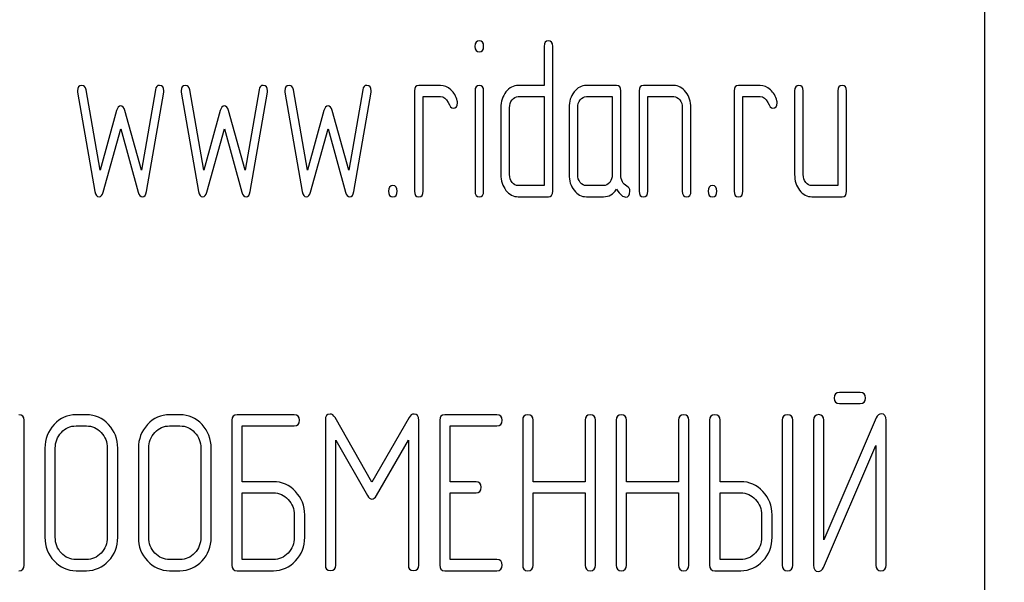
# Model space of a CAD drawing. Units: millimetres. Extents: x 0 to 10500, y -7 to 7425.
# Drawn here: x 6815 to 6847, y 5731 to 5749 of the extents above; entities that cross this region are included whole.
import ezdxf

# ---------------------------------------------------------------- set-up
doc = ezdxf.new("R2010")
doc.units = ezdxf.units.MM
doc.header["$LTSCALE"] = 577.5
doc.layers.get('0').update_dxf_attribs({"linetype": 'CONTINUOUS'})

msp = doc.modelspace()

# ---------------------------------------------------------------- linework, layer by layer
at = {"color": 7, "linetype": 'Continuous'}
for p, q in [((6846.21, 5606.945), (6846.21, 5756.945)), ((6832.052, 5748.26), (6832.052, 5747.009)), ((6832.329, 5743.614), (6832.329, 5748.26)), ((6817.071, 5746.791), (6817.626, 5743.603)), ((6817.792, 5744.286), (6817.343, 5746.869)), ((6819.568, 5746.869), (6819.118, 5744.286)), ((6819.285, 5743.603), (6819.839, 5746.791)), ((6820.4, 5746.791), (6820.955, 5743.603)), ((6821.121, 5744.286), (6820.672, 5746.869)), ((6822.897, 5746.869), (6822.447, 5744.286)), ((6822.614, 5743.603), (6823.169, 5746.791)), ((6823.729, 5746.791), (6824.284, 5743.603)), ((6824.45, 5744.286), (6824.001, 5746.869)), ((6826.226, 5746.869), (6825.776, 5744.286)), ((6825.943, 5743.603), (6826.498, 5746.791)), ((6827.89, 5746.83), (6827.89, 5743.614)), ((6828.723, 5747.009), (6828.029, 5747.009)), ((6829.835, 5746.834), (6829.835, 5743.614)), ((6830.11, 5743.614), (6830.11, 5746.834)), ((6832.052, 5747.009), (6831.222, 5747.009)), ((6834.38, 5747.009), (6833.409, 5747.009)), ((6834.518, 5744.143), (6834.518, 5746.83)), ((6835.104, 5746.83), (6835.104, 5743.614)), ((6836.213, 5747.009), (6835.242, 5747.009)), ((6838.155, 5746.83), (6838.155, 5743.614)), ((6838.988, 5747.009), (6838.294, 5747.009)), ((6840.097, 5746.83), (6840.097, 5744.15)), ((6840.375, 5744.15), (6840.375, 5746.83)), ((6841.484, 5746.83), (6841.484, 5743.792)), ((6841.762, 5743.614), (6841.762, 5746.83)), ((6828.168, 5743.614), (6828.168, 5746.651)), ((6828.168, 5746.651), (6828.723, 5746.651)), ((6831.222, 5746.651), (6832.052, 5746.651)), ((6832.052, 5746.651), (6832.052, 5743.792)), ((6833.409, 5746.651), (6834.241, 5746.651)), ((6834.241, 5746.651), (6834.241, 5744.15)), ((6835.381, 5743.614), (6835.381, 5746.651)), ((6835.381, 5746.651), (6836.213, 5746.651)), ((6838.433, 5743.614), (6838.433, 5746.651)), ((6838.433, 5746.651), (6838.988, 5746.651)), ((6818.325, 5746.205), (6817.792, 5744.286)), ((6819.118, 5744.286), (6818.585, 5746.205)), ((6821.654, 5746.205), (6821.121, 5744.286)), ((6822.447, 5744.286), (6821.915, 5746.205)), ((6824.983, 5746.205), (6824.45, 5744.286)), ((6825.776, 5744.286), (6825.244, 5746.205)), ((6830.665, 5746.294), (6830.665, 5744.15)), ((6830.942, 5744.15), (6830.942, 5746.294)), ((6832.854, 5746.294), (6832.854, 5744.15)), ((6833.131, 5744.15), (6833.131, 5746.294)), ((6836.491, 5746.294), (6836.491, 5743.614)), ((6836.768, 5743.614), (6836.768, 5746.294)), ((6817.892, 5743.581), (6818.455, 5745.611)), ((6818.455, 5745.611), (6819.018, 5743.581)), ((6821.221, 5743.581), (6821.784, 5745.611)), ((6821.784, 5745.611), (6822.347, 5743.581)), ((6824.55, 5743.581), (6825.113, 5745.611)), ((6825.113, 5745.611), (6825.677, 5743.581)), ((6832.052, 5743.792), (6831.222, 5743.792)), ((6833.963, 5743.792), (6833.409, 5743.792)), ((6841.484, 5743.792), (6840.652, 5743.792)), ((6831.222, 5743.435), (6832.191, 5743.435)), ((6833.409, 5743.435), (6833.963, 5743.435)), ((6840.652, 5743.435), (6841.623, 5743.435)), ((6842.207, 5737.153), (6841.537, 5737.153)), ((6841.537, 5736.796), (6842.207, 5736.796)), ((6817.355, 5736.438), (6817.021, 5736.438)), ((6820.357, 5736.438), (6820.023, 5736.438)), ((6824.026, 5736.438), (6822.191, 5736.438)), ((6826.524, 5734.276), (6825.337, 5736.349)), ((6827.715, 5736.349), (6826.524, 5734.276)), ((6830.533, 5736.438), (6828.866, 5736.438)), ((6842.721, 5736.338), (6841.037, 5732.425)), ((6815.354, 5731.614), (6815.354, 5736.26)), ((6817.021, 5736.081), (6817.355, 5736.081)), ((6820.023, 5736.081), (6820.357, 5736.081)), ((6822.025, 5736.26), (6822.025, 5731.614)), ((6822.358, 5734.291), (6822.358, 5736.081)), ((6822.358, 5736.081), (6824.026, 5736.081)), ((6825.027, 5736.256), (6825.027, 5731.617)), ((6828.025, 5731.617), (6828.025, 5736.256)), ((6828.699, 5736.26), (6828.699, 5731.614)), ((6829.032, 5734.291), (6829.032, 5736.081)), ((6829.032, 5736.081), (6830.533, 5736.081)), ((6831.364, 5736.26), (6831.364, 5731.614)), ((6831.697, 5734.291), (6831.697, 5736.26)), ((6833.368, 5736.26), (6833.368, 5734.291)), ((6833.702, 5731.614), (6833.702, 5736.26)), ((6834.366, 5736.26), (6834.366, 5731.614)), ((6834.699, 5734.291), (6834.699, 5736.26)), ((6836.37, 5736.26), (6836.37, 5734.291)), ((6836.704, 5731.614), (6836.704, 5736.26)), ((6837.368, 5736.26), (6837.368, 5731.614)), ((6837.701, 5734.291), (6837.701, 5736.26)), ((6839.702, 5736.26), (6839.702, 5731.614)), ((6840.036, 5731.614), (6840.036, 5736.26)), ((6840.703, 5736.263), (6840.703, 5731.614)), ((6841.037, 5732.425), (6841.037, 5736.263)), ((6843.038, 5731.614), (6843.038, 5736.263)), ((6816.021, 5735.366), (6816.021, 5732.507)), ((6816.354, 5732.507), (6816.354, 5735.366)), ((6818.025, 5735.366), (6818.025, 5732.507)), ((6818.359, 5732.507), (6818.359, 5735.366)), ((6819.023, 5735.366), (6819.023, 5732.507)), ((6819.356, 5732.507), (6819.356, 5735.366)), ((6821.027, 5735.366), (6821.027, 5732.507)), ((6821.361, 5732.507), (6821.361, 5735.366)), ((6825.36, 5731.617), (6825.36, 5735.62)), ((6825.36, 5735.62), (6826.381, 5733.844)), ((6826.668, 5733.844), (6827.692, 5735.62)), ((6827.692, 5735.62), (6827.692, 5731.617)), ((6841.02, 5731.539), (6842.704, 5735.452)), ((6842.704, 5735.452), (6842.704, 5731.614)), ((6823.359, 5734.291), (6822.358, 5734.291)), ((6829.866, 5734.291), (6829.032, 5734.291)), ((6833.368, 5734.291), (6831.697, 5734.291)), ((6836.37, 5734.291), (6834.699, 5734.291)), ((6838.368, 5734.291), (6837.701, 5734.291)), ((6822.358, 5731.792), (6822.358, 5733.933)), ((6822.358, 5733.933), (6823.359, 5733.933)), ((6829.032, 5731.792), (6829.032, 5733.933)), ((6829.032, 5733.933), (6829.866, 5733.933)), ((6831.697, 5731.614), (6831.697, 5733.933)), ((6831.697, 5733.933), (6833.368, 5733.933)), ((6833.368, 5733.933), (6833.368, 5731.614)), ((6834.699, 5731.614), (6834.699, 5733.933)), ((6834.699, 5733.933), (6836.37, 5733.933)), ((6836.37, 5733.933), (6836.37, 5731.614)), ((6837.701, 5731.792), (6837.701, 5733.933)), ((6837.701, 5733.933), (6838.368, 5733.933)), ((6824.029, 5733.222), (6824.029, 5732.507)), ((6824.363, 5732.507), (6824.363, 5733.222)), ((6839.039, 5733.222), (6839.039, 5732.507)), ((6839.372, 5732.507), (6839.372, 5733.222)), ((6817.355, 5731.792), (6817.021, 5731.792)), ((6820.357, 5731.792), (6820.023, 5731.792)), ((6823.359, 5731.792), (6822.358, 5731.792)), ((6830.533, 5731.792), (6829.032, 5731.792)), ((6838.368, 5731.792), (6837.701, 5731.792)), ((6817.021, 5731.435), (6817.355, 5731.435)), ((6820.023, 5731.435), (6820.357, 5731.435)), ((6822.191, 5731.435), (6823.359, 5731.435)), ((6828.866, 5731.435), (6830.533, 5731.435)), ((6837.534, 5731.435), (6838.368, 5731.435))]:
    msp.add_line(p, q, dxfattribs=at)
for radius in [169.5, 167.5, 166.5]:
    msp.add_circle((6993.71, 5884.945), radius, dxfattribs=at)
for points in [[(6829.971, 5748.438), (6829.877, 5748.438), (6829.832, 5748.378), (6829.832, 5748.26)], [(6830.11, 5748.26), (6830.11, 5748.378), (6830.063, 5748.438), (6829.971, 5748.438)], [(6832.191, 5748.438), (6832.096, 5748.438), (6832.052, 5748.378), (6832.052, 5748.26)], [(6832.329, 5748.26), (6832.329, 5748.378), (6832.282, 5748.438), (6832.191, 5748.438)], [(6829.832, 5748.26), (6829.832, 5748.142), (6829.877, 5748.085), (6829.971, 5748.085)], [(6829.971, 5748.085), (6830.063, 5748.085), (6830.11, 5748.142), (6830.11, 5748.26)], [(6817.209, 5747.009), (6817.115, 5747.009), (6817.068, 5746.952), (6817.068, 5746.837)], [(6817.068, 5746.837), (6817.068, 5746.823), (6817.068, 5746.805), (6817.071, 5746.791)], [(6817.343, 5746.869), (6817.326, 5746.962), (6817.282, 5747.009), (6817.209, 5747.009)], [(6819.701, 5747.009), (6819.629, 5747.009), (6819.584, 5746.963), (6819.568, 5746.869)], [(6819.842, 5746.837), (6819.842, 5746.952), (6819.795, 5747.009), (6819.701, 5747.009)], [(6819.839, 5746.791), (6819.839, 5746.805), (6819.842, 5746.823), (6819.842, 5746.837)], [(6820.539, 5747.009), (6820.444, 5747.009), (6820.397, 5746.952), (6820.397, 5746.837)], [(6820.397, 5746.837), (6820.397, 5746.823), (6820.397, 5746.805), (6820.4, 5746.791)], [(6820.672, 5746.869), (6820.655, 5746.962), (6820.611, 5747.009), (6820.539, 5747.009)], [(6823.03, 5747.009), (6822.958, 5747.009), (6822.913, 5746.963), (6822.897, 5746.869)], [(6823.171, 5746.837), (6823.171, 5746.952), (6823.124, 5747.009), (6823.03, 5747.009)], [(6823.169, 5746.791), (6823.169, 5746.805), (6823.171, 5746.823), (6823.171, 5746.837)], [(6823.868, 5747.009), (6823.773, 5747.009), (6823.726, 5746.952), (6823.726, 5746.837)], [(6823.726, 5746.837), (6823.726, 5746.823), (6823.727, 5746.805), (6823.729, 5746.791)], [(6824.001, 5746.869), (6823.984, 5746.962), (6823.94, 5747.009), (6823.868, 5747.009)], [(6826.359, 5747.009), (6826.287, 5747.009), (6826.242, 5746.963), (6826.226, 5746.869)], [(6826.501, 5746.837), (6826.501, 5746.952), (6826.453, 5747.009), (6826.359, 5747.009)], [(6826.498, 5746.791), (6826.498, 5746.805), (6826.501, 5746.823), (6826.501, 5746.837)], [(6828.029, 5747.009), (6827.935, 5747.009), (6827.89, 5746.948), (6827.89, 5746.83)], [(6829.056, 5746.869), (6828.953, 5746.962), (6828.842, 5747.009), (6828.723, 5747.009)], [(6829.264, 5746.516), (6829.228, 5746.659), (6829.158, 5746.777), (6829.056, 5746.869)], [(6829.971, 5747.009), (6829.88, 5747.009), (6829.835, 5746.948), (6829.835, 5746.834)], [(6830.11, 5746.834), (6830.11, 5746.948), (6830.063, 5747.009), (6829.971, 5747.009)], [(6830.826, 5746.798), (6830.717, 5746.659), (6830.665, 5746.491), (6830.665, 5746.294)], [(6831.222, 5747.009), (6831.067, 5747.009), (6830.934, 5746.937), (6830.826, 5746.798)], [(6833.017, 5746.798), (6832.906, 5746.655), (6832.854, 5746.487), (6832.854, 5746.294)], [(6833.409, 5747.009), (6833.256, 5747.009), (6833.126, 5746.937), (6833.017, 5746.798)], [(6834.518, 5746.83), (6834.518, 5746.948), (6834.471, 5747.009), (6834.38, 5747.009)], [(6835.242, 5747.009), (6835.148, 5747.009), (6835.104, 5746.948), (6835.104, 5746.83)], [(6836.603, 5746.796), (6836.494, 5746.937), (6836.363, 5747.009), (6836.213, 5747.009)], [(6836.768, 5746.294), (6836.768, 5746.487), (6836.713, 5746.655), (6836.603, 5746.796)], [(6838.294, 5747.009), (6838.2, 5747.009), (6838.155, 5746.948), (6838.155, 5746.83)], [(6839.321, 5746.869), (6839.218, 5746.962), (6839.107, 5747.009), (6838.988, 5747.009)], [(6839.529, 5746.516), (6839.493, 5746.659), (6839.423, 5746.777), (6839.321, 5746.869)], [(6840.236, 5747.009), (6840.142, 5747.009), (6840.097, 5746.948), (6840.097, 5746.83)], [(6840.375, 5746.83), (6840.375, 5746.948), (6840.328, 5747.009), (6840.236, 5747.009)], [(6841.623, 5747.009), (6841.529, 5747.009), (6841.484, 5746.948), (6841.484, 5746.83)], [(6841.762, 5746.83), (6841.762, 5746.948), (6841.715, 5747.009), (6841.623, 5747.009)], [(6828.723, 5746.651), (6828.831, 5746.651), (6828.914, 5746.587), (6828.969, 5746.465)], [(6828.969, 5746.465), (6829.025, 5746.341), (6829.078, 5746.28), (6829.128, 5746.28)], [(6829.128, 5746.28), (6829.222, 5746.28), (6829.272, 5746.337), (6829.272, 5746.451)], [(6829.272, 5746.451), (6829.272, 5746.473), (6829.269, 5746.494), (6829.264, 5746.516)], [(6830.942, 5746.294), (6830.942, 5746.391), (6830.97, 5746.473), (6831.025, 5746.544)], [(6831.025, 5746.544), (6831.081, 5746.616), (6831.145, 5746.651), (6831.222, 5746.651)], [(6833.131, 5746.294), (6833.131, 5746.391), (6833.156, 5746.473), (6833.212, 5746.544)], [(6833.212, 5746.544), (6833.267, 5746.616), (6833.331, 5746.651), (6833.409, 5746.651)], [(6836.213, 5746.651), (6836.288, 5746.651), (6836.352, 5746.616), (6836.408, 5746.544)], [(6836.408, 5746.544), (6836.463, 5746.473), (6836.491, 5746.391), (6836.491, 5746.294)], [(6838.988, 5746.651), (6839.096, 5746.651), (6839.179, 5746.587), (6839.234, 5746.465)], [(6839.234, 5746.465), (6839.29, 5746.341), (6839.343, 5746.28), (6839.393, 5746.28)], [(6839.393, 5746.28), (6839.487, 5746.28), (6839.537, 5746.337), (6839.537, 5746.451)], [(6839.537, 5746.451), (6839.537, 5746.473), (6839.534, 5746.494), (6839.529, 5746.516)], [(6818.455, 5746.351), (6818.394, 5746.351), (6818.352, 5746.302), (6818.325, 5746.205)], [(6818.585, 5746.205), (6818.558, 5746.301), (6818.513, 5746.351), (6818.455, 5746.351)], [(6821.784, 5746.351), (6821.723, 5746.351), (6821.681, 5746.302), (6821.654, 5746.205)], [(6821.915, 5746.205), (6821.887, 5746.301), (6821.842, 5746.351), (6821.784, 5746.351)], [(6825.113, 5746.351), (6825.052, 5746.351), (6825.01, 5746.302), (6824.983, 5746.205)], [(6825.244, 5746.205), (6825.216, 5746.301), (6825.172, 5746.351), (6825.113, 5746.351)], [(6830.665, 5744.15), (6830.665, 5743.95), (6830.717, 5743.782), (6830.828, 5743.641)], [(6831.025, 5743.896), (6830.97, 5743.967), (6830.942, 5744.05), (6830.942, 5744.15)], [(6831.222, 5743.792), (6831.145, 5743.792), (6831.081, 5743.824), (6831.025, 5743.896)], [(6832.854, 5744.15), (6832.854, 5743.95), (6832.906, 5743.782), (6833.015, 5743.642)], [(6833.212, 5743.896), (6833.156, 5743.967), (6833.131, 5744.05), (6833.131, 5744.15)], [(6833.409, 5743.792), (6833.331, 5743.792), (6833.267, 5743.824), (6833.212, 5743.896)], [(6834.158, 5743.896), (6834.102, 5743.824), (6834.038, 5743.792), (6833.963, 5743.792)], [(6834.241, 5744.15), (6834.241, 5744.05), (6834.213, 5743.967), (6834.158, 5743.896)], [(6834.707, 5743.777), (6834.579, 5743.842), (6834.518, 5743.964), (6834.518, 5744.143)], [(6840.097, 5744.15), (6840.097, 5743.95), (6840.15, 5743.782), (6840.258, 5743.642)], [(6840.455, 5743.896), (6840.4, 5743.967), (6840.375, 5744.05), (6840.375, 5744.15)], [(6840.652, 5743.792), (6840.575, 5743.792), (6840.511, 5743.824), (6840.455, 5743.896)], [(6817.626, 5743.603), (6817.645, 5743.489), (6817.689, 5743.435), (6817.759, 5743.435)], [(6817.759, 5743.435), (6817.82, 5743.435), (6817.864, 5743.481), (6817.892, 5743.581)], [(6819.018, 5743.581), (6819.046, 5743.481), (6819.09, 5743.435), (6819.151, 5743.435)], [(6819.151, 5743.435), (6819.218, 5743.435), (6819.265, 5743.488), (6819.285, 5743.603)], [(6820.955, 5743.603), (6820.974, 5743.489), (6821.019, 5743.435), (6821.088, 5743.435)], [(6821.088, 5743.435), (6821.149, 5743.435), (6821.193, 5743.481), (6821.221, 5743.581)], [(6822.347, 5743.581), (6822.375, 5743.481), (6822.42, 5743.435), (6822.481, 5743.435)], [(6822.481, 5743.435), (6822.547, 5743.435), (6822.594, 5743.488), (6822.614, 5743.603)], [(6824.284, 5743.603), (6824.303, 5743.489), (6824.348, 5743.435), (6824.417, 5743.435)], [(6824.417, 5743.435), (6824.478, 5743.435), (6824.522, 5743.481), (6824.55, 5743.581)], [(6825.677, 5743.581), (6825.704, 5743.481), (6825.749, 5743.435), (6825.81, 5743.435)], [(6825.81, 5743.435), (6825.876, 5743.435), (6825.923, 5743.488), (6825.943, 5743.603)], [(6827.197, 5743.792), (6827.103, 5743.792), (6827.058, 5743.732), (6827.058, 5743.614)], [(6827.058, 5743.614), (6827.058, 5743.492), (6827.103, 5743.435), (6827.197, 5743.435)], [(6827.336, 5743.614), (6827.336, 5743.732), (6827.288, 5743.792), (6827.197, 5743.792)], [(6827.197, 5743.435), (6827.288, 5743.435), (6827.336, 5743.492), (6827.336, 5743.614)], [(6827.89, 5743.614), (6827.89, 5743.492), (6827.935, 5743.435), (6828.029, 5743.435)], [(6828.029, 5743.435), (6828.121, 5743.435), (6828.168, 5743.492), (6828.168, 5743.614)], [(6829.835, 5743.614), (6829.835, 5743.492), (6829.88, 5743.435), (6829.971, 5743.435)], [(6829.971, 5743.435), (6830.063, 5743.435), (6830.11, 5743.492), (6830.11, 5743.614)], [(6830.828, 5743.641), (6830.937, 5743.503), (6831.067, 5743.435), (6831.222, 5743.435)], [(6832.191, 5743.435), (6832.282, 5743.435), (6832.329, 5743.492), (6832.329, 5743.614)], [(6833.015, 5743.642), (6833.123, 5743.503), (6833.253, 5743.435), (6833.409, 5743.435)], [(6833.963, 5743.435), (6834.13, 5743.435), (6834.269, 5743.514), (6834.38, 5743.674)], [(6834.38, 5743.674), (6834.493, 5743.506), (6834.59, 5743.424), (6834.671, 5743.424)], [(6834.671, 5743.424), (6834.76, 5743.424), (6834.807, 5743.485), (6834.807, 5743.61)], [(6834.807, 5743.61), (6834.807, 5743.689), (6834.773, 5743.742), (6834.707, 5743.777)], [(6835.104, 5743.614), (6835.104, 5743.492), (6835.148, 5743.435), (6835.242, 5743.435)], [(6835.242, 5743.435), (6835.334, 5743.435), (6835.381, 5743.492), (6835.381, 5743.614)], [(6836.491, 5743.614), (6836.491, 5743.492), (6836.535, 5743.435), (6836.629, 5743.435)], [(6836.629, 5743.435), (6836.721, 5743.435), (6836.768, 5743.492), (6836.768, 5743.614)], [(6837.462, 5743.792), (6837.367, 5743.792), (6837.323, 5743.732), (6837.323, 5743.614)], [(6837.323, 5743.614), (6837.323, 5743.492), (6837.367, 5743.435), (6837.462, 5743.435)], [(6837.6, 5743.614), (6837.6, 5743.732), (6837.553, 5743.792), (6837.462, 5743.792)], [(6837.462, 5743.435), (6837.553, 5743.435), (6837.6, 5743.492), (6837.6, 5743.614)], [(6838.155, 5743.614), (6838.155, 5743.492), (6838.2, 5743.435), (6838.294, 5743.435)], [(6838.294, 5743.435), (6838.386, 5743.435), (6838.433, 5743.492), (6838.433, 5743.614)], [(6840.258, 5743.642), (6840.366, 5743.503), (6840.497, 5743.435), (6840.652, 5743.435)], [(6841.623, 5743.435), (6841.715, 5743.435), (6841.762, 5743.492), (6841.762, 5743.614)], [(6841.537, 5737.153), (6841.424, 5737.153), (6841.37, 5737.093), (6841.37, 5736.975)], [(6841.37, 5736.975), (6841.37, 5736.853), (6841.424, 5736.796), (6841.537, 5736.796)], [(6842.374, 5736.975), (6842.374, 5737.093), (6842.317, 5737.153), (6842.207, 5737.153)], [(6842.207, 5736.796), (6842.317, 5736.796), (6842.374, 5736.853), (6842.374, 5736.975)], [(6815.354, 5736.26), (6815.354, 5736.378), (6815.297, 5736.438), (6815.187, 5736.438)], [(6817.021, 5736.438), (6816.745, 5736.438), (6816.508, 5736.331), (6816.314, 5736.124)], [(6818.065, 5736.123), (6817.869, 5736.331), (6817.632, 5736.438), (6817.355, 5736.438)], [(6820.023, 5736.438), (6819.747, 5736.438), (6819.51, 5736.331), (6819.316, 5736.124)], [(6821.067, 5736.123), (6820.871, 5736.331), (6820.634, 5736.438), (6820.357, 5736.438)], [(6822.191, 5736.438), (6822.078, 5736.438), (6822.025, 5736.378), (6822.025, 5736.26)], [(6824.193, 5736.26), (6824.193, 5736.378), (6824.136, 5736.438), (6824.026, 5736.438)], [(6825.177, 5736.463), (6825.077, 5736.463), (6825.027, 5736.392), (6825.027, 5736.256)], [(6825.337, 5736.349), (6825.29, 5736.424), (6825.237, 5736.463), (6825.177, 5736.463)], [(6827.875, 5736.463), (6827.812, 5736.463), (6827.758, 5736.424), (6827.715, 5736.349)], [(6828.025, 5736.256), (6828.025, 5736.392), (6827.975, 5736.463), (6827.875, 5736.463)], [(6828.866, 5736.438), (6828.752, 5736.438), (6828.699, 5736.378), (6828.699, 5736.26)], [(6830.7, 5736.26), (6830.7, 5736.378), (6830.643, 5736.438), (6830.533, 5736.438)], [(6831.531, 5736.438), (6831.417, 5736.438), (6831.364, 5736.378), (6831.364, 5736.26)], [(6831.697, 5736.26), (6831.697, 5736.378), (6831.641, 5736.438), (6831.531, 5736.438)], [(6833.535, 5736.438), (6833.422, 5736.438), (6833.368, 5736.378), (6833.368, 5736.26)], [(6833.702, 5736.26), (6833.702, 5736.378), (6833.645, 5736.438), (6833.535, 5736.438)], [(6834.533, 5736.438), (6834.419, 5736.438), (6834.366, 5736.378), (6834.366, 5736.26)], [(6834.699, 5736.26), (6834.699, 5736.378), (6834.643, 5736.438), (6834.533, 5736.438)], [(6836.537, 5736.438), (6836.424, 5736.438), (6836.37, 5736.378), (6836.37, 5736.26)], [(6836.704, 5736.26), (6836.704, 5736.378), (6836.647, 5736.438), (6836.537, 5736.438)], [(6837.534, 5736.438), (6837.421, 5736.438), (6837.368, 5736.378), (6837.368, 5736.26)], [(6837.701, 5736.26), (6837.701, 5736.378), (6837.644, 5736.438), (6837.534, 5736.438)], [(6839.869, 5736.438), (6839.756, 5736.438), (6839.702, 5736.378), (6839.702, 5736.26)], [(6840.036, 5736.26), (6840.036, 5736.378), (6839.979, 5736.438), (6839.869, 5736.438)], [(6840.87, 5736.442), (6840.756, 5736.442), (6840.703, 5736.381), (6840.703, 5736.263)], [(6841.037, 5736.263), (6841.037, 5736.381), (6840.98, 5736.442), (6840.87, 5736.442)], [(6842.881, 5736.467), (6842.808, 5736.467), (6842.757, 5736.423), (6842.721, 5736.338)], [(6843.038, 5736.263), (6843.038, 5736.399), (6842.985, 5736.467), (6842.881, 5736.467)], [(6816.314, 5736.124), (6816.118, 5735.913), (6816.021, 5735.659), (6816.021, 5735.366)], [(6816.551, 5735.87), (6816.681, 5736.01), (6816.838, 5736.081), (6817.021, 5736.081)], [(6817.355, 5736.081), (6817.538, 5736.081), (6817.695, 5736.01), (6817.828, 5735.869)], [(6818.359, 5735.366), (6818.359, 5735.663), (6818.259, 5735.917), (6818.065, 5736.123)], [(6819.316, 5736.124), (6819.119, 5735.913), (6819.023, 5735.659), (6819.023, 5735.366)], [(6819.553, 5735.87), (6819.683, 5736.01), (6819.84, 5736.081), (6820.023, 5736.081)], [(6820.357, 5736.081), (6820.54, 5736.081), (6820.697, 5736.01), (6820.83, 5735.869)], [(6821.361, 5735.366), (6821.361, 5735.663), (6821.261, 5735.917), (6821.067, 5736.123)], [(6824.026, 5736.081), (6824.136, 5736.081), (6824.193, 5736.138), (6824.193, 5736.26)], [(6830.533, 5736.081), (6830.643, 5736.081), (6830.7, 5736.138), (6830.7, 5736.26)], [(6816.354, 5735.366), (6816.354, 5735.559), (6816.418, 5735.727), (6816.551, 5735.87)], [(6817.828, 5735.869), (6817.959, 5735.731), (6818.025, 5735.563), (6818.025, 5735.366)], [(6819.356, 5735.366), (6819.356, 5735.559), (6819.42, 5735.727), (6819.553, 5735.87)], [(6820.83, 5735.869), (6820.961, 5735.731), (6821.027, 5735.563), (6821.027, 5735.366)], [(6824.068, 5733.975), (6823.872, 5734.183), (6823.636, 5734.291), (6823.359, 5734.291)], [(6830.033, 5734.112), (6830.033, 5734.23), (6829.976, 5734.291), (6829.866, 5734.291)], [(6829.866, 5733.933), (6829.976, 5733.933), (6830.033, 5733.99), (6830.033, 5734.112)], [(6839.078, 5733.975), (6838.882, 5734.183), (6838.645, 5734.291), (6838.368, 5734.291)], [(6823.359, 5733.933), (6823.542, 5733.933), (6823.699, 5733.862), (6823.832, 5733.721)], [(6824.363, 5733.222), (6824.363, 5733.515), (6824.263, 5733.769), (6824.068, 5733.975)], [(6826.381, 5733.844), (6826.421, 5733.769), (6826.471, 5733.733), (6826.524, 5733.733)], [(6826.524, 5733.733), (6826.578, 5733.733), (6826.624, 5733.769), (6826.668, 5733.844)], [(6838.368, 5733.933), (6838.552, 5733.933), (6838.708, 5733.862), (6838.841, 5733.721)], [(6839.372, 5733.222), (6839.372, 5733.515), (6839.272, 5733.769), (6839.078, 5733.975)], [(6823.832, 5733.721), (6823.963, 5733.583), (6824.029, 5733.415), (6824.029, 5733.222)], [(6838.841, 5733.721), (6838.972, 5733.583), (6839.039, 5733.415), (6839.039, 5733.222)], [(6816.021, 5732.507), (6816.021, 5732.21), (6816.118, 5731.957), (6816.313, 5731.748)], [(6816.55, 5732.001), (6816.418, 5732.143), (6816.354, 5732.311), (6816.354, 5732.507)], [(6818.025, 5732.507), (6818.025, 5732.307), (6817.959, 5732.139), (6817.828, 5732)], [(6818.065, 5731.747), (6818.259, 5731.953), (6818.359, 5732.207), (6818.359, 5732.507)], [(6819.023, 5732.507), (6819.023, 5732.21), (6819.119, 5731.957), (6819.315, 5731.748)], [(6819.551, 5732.001), (6819.42, 5732.143), (6819.356, 5732.311), (6819.356, 5732.507)], [(6821.027, 5732.507), (6821.027, 5732.307), (6820.961, 5732.139), (6820.83, 5732)], [(6821.067, 5731.747), (6821.261, 5731.953), (6821.361, 5732.207), (6821.361, 5732.507)], [(6824.029, 5732.507), (6824.029, 5732.307), (6823.963, 5732.139), (6823.832, 5732)], [(6824.068, 5731.747), (6824.263, 5731.953), (6824.363, 5732.207), (6824.363, 5732.507)], [(6839.039, 5732.507), (6839.039, 5732.311), (6838.972, 5732.143), (6838.842, 5732.003)], [(6839.079, 5731.749), (6839.272, 5731.957), (6839.372, 5732.21), (6839.372, 5732.507)], [(6817.021, 5731.792), (6816.838, 5731.792), (6816.681, 5731.86), (6816.55, 5732.001)], [(6817.828, 5732), (6817.695, 5731.86), (6817.538, 5731.792), (6817.355, 5731.792)], [(6820.023, 5731.792), (6819.84, 5731.792), (6819.683, 5731.86), (6819.551, 5732.001)], [(6820.83, 5732), (6820.697, 5731.86), (6820.54, 5731.792), (6820.357, 5731.792)], [(6823.832, 5732), (6823.699, 5731.86), (6823.542, 5731.792), (6823.359, 5731.792)], [(6838.842, 5732.003), (6838.708, 5731.86), (6838.552, 5731.792), (6838.368, 5731.792)], [(6815.187, 5731.435), (6815.297, 5731.435), (6815.354, 5731.492), (6815.354, 5731.614)], [(6816.313, 5731.748), (6816.508, 5731.539), (6816.745, 5731.435), (6817.021, 5731.435)], [(6817.355, 5731.435), (6817.632, 5731.435), (6817.869, 5731.539), (6818.065, 5731.747)], [(6819.315, 5731.748), (6819.51, 5731.539), (6819.747, 5731.435), (6820.023, 5731.435)], [(6820.357, 5731.435), (6820.634, 5731.435), (6820.871, 5731.539), (6821.067, 5731.747)], [(6822.025, 5731.614), (6822.025, 5731.492), (6822.078, 5731.435), (6822.191, 5731.435)], [(6823.359, 5731.435), (6823.636, 5731.435), (6823.872, 5731.539), (6824.068, 5731.747)], [(6825.027, 5731.617), (6825.027, 5731.496), (6825.08, 5731.438), (6825.193, 5731.438)], [(6825.193, 5731.438), (6825.303, 5731.438), (6825.36, 5731.496), (6825.36, 5731.617)], [(6827.692, 5731.617), (6827.692, 5731.496), (6827.745, 5731.438), (6827.858, 5731.438)], [(6827.858, 5731.438), (6827.968, 5731.438), (6828.025, 5731.496), (6828.025, 5731.617)], [(6828.699, 5731.614), (6828.699, 5731.492), (6828.752, 5731.435), (6828.866, 5731.435)], [(6830.7, 5731.614), (6830.7, 5731.732), (6830.643, 5731.792), (6830.533, 5731.792)], [(6830.533, 5731.435), (6830.643, 5731.435), (6830.7, 5731.492), (6830.7, 5731.614)], [(6831.364, 5731.614), (6831.364, 5731.492), (6831.417, 5731.435), (6831.531, 5731.435)], [(6831.531, 5731.435), (6831.641, 5731.435), (6831.697, 5731.492), (6831.697, 5731.614)], [(6833.368, 5731.614), (6833.368, 5731.492), (6833.422, 5731.435), (6833.535, 5731.435)], [(6833.535, 5731.435), (6833.645, 5731.435), (6833.702, 5731.492), (6833.702, 5731.614)], [(6834.366, 5731.614), (6834.366, 5731.492), (6834.419, 5731.435), (6834.533, 5731.435)], [(6834.533, 5731.435), (6834.643, 5731.435), (6834.699, 5731.492), (6834.699, 5731.614)], [(6836.37, 5731.614), (6836.37, 5731.492), (6836.424, 5731.435), (6836.537, 5731.435)], [(6836.537, 5731.435), (6836.647, 5731.435), (6836.704, 5731.492), (6836.704, 5731.614)], [(6837.368, 5731.614), (6837.368, 5731.492), (6837.421, 5731.435), (6837.534, 5731.435)], [(6838.368, 5731.435), (6838.645, 5731.435), (6838.882, 5731.539), (6839.079, 5731.749)], [(6839.702, 5731.614), (6839.702, 5731.492), (6839.756, 5731.435), (6839.869, 5731.435)], [(6839.869, 5731.435), (6839.979, 5731.435), (6840.036, 5731.492), (6840.036, 5731.614)], [(6840.703, 5731.614), (6840.703, 5731.478), (6840.753, 5731.41), (6840.86, 5731.41)], [(6842.704, 5731.614), (6842.704, 5731.492), (6842.758, 5731.435), (6842.871, 5731.435)], [(6842.871, 5731.435), (6842.981, 5731.435), (6843.038, 5731.492), (6843.038, 5731.614)], [(6840.86, 5731.41), (6840.93, 5731.41), (6840.983, 5731.453), (6841.02, 5731.539)]]:
    msp.add_open_spline(points, degree=3, dxfattribs=at)

doc.saveas('drawing.dxf')
